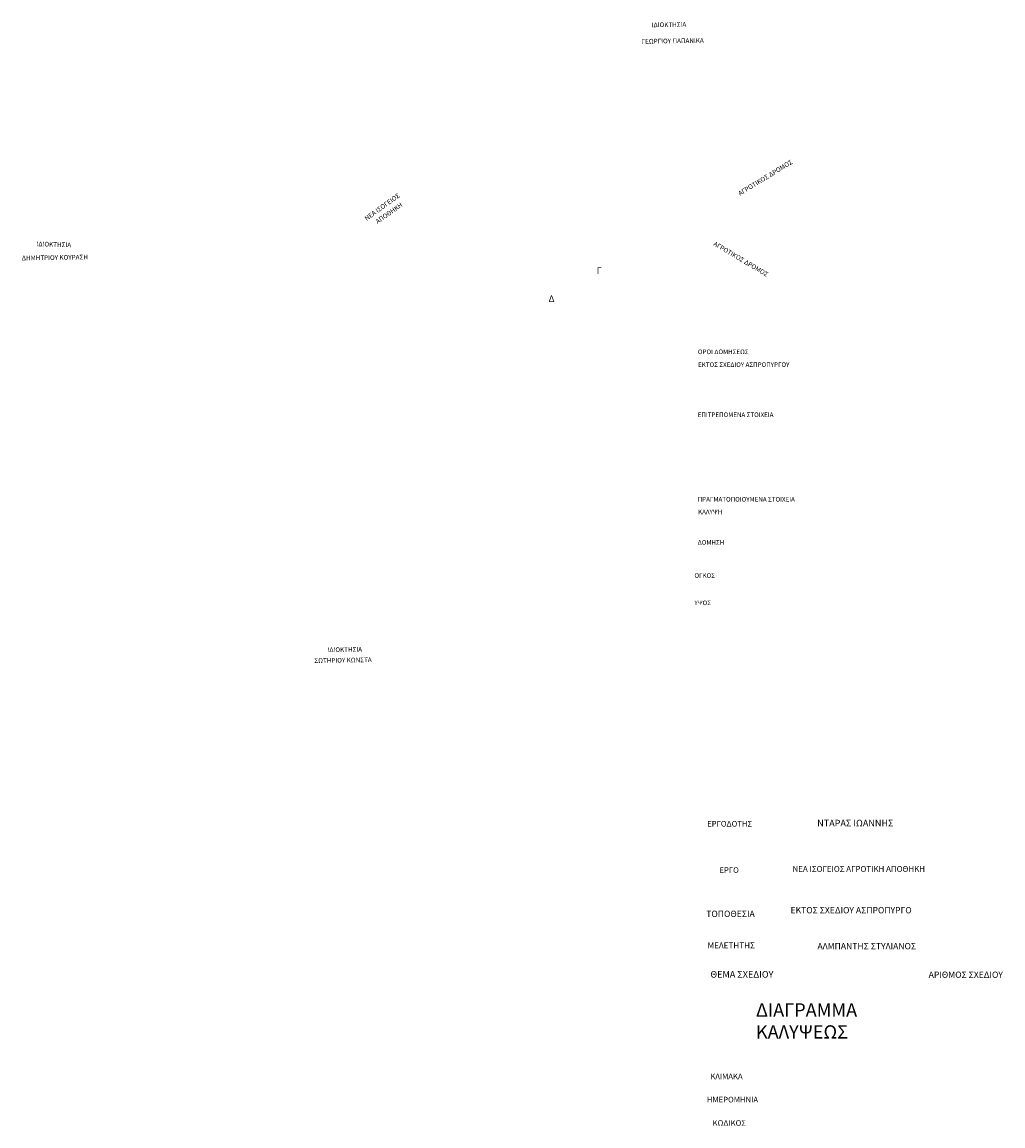
# Model space of a CAD drawing. Extents: x -1499 to -579, y -645 to 18.
# Drawn here: x -1095 to -947, y -151 to 15 of the extents above; entities that cross this region are included whole.
import ezdxf

# ---------------------------------------------------------------- set-up
doc = ezdxf.new("R2010")
doc.units = 0
doc.header["$LTSCALE"] = 2
doc.layers.get('0').update_dxf_attribs({"linetype": 'CONTINUOUS'})
doc.layers.add('KEIMENO', color=6, linetype='CONTINUOUS')
doc.styles.add('GR-S', font='GR-S.shx', dxfattribs={"height": 0.2})

msp = doc.modelspace()

# ---------------------------------------------------------------- texts
at = {"style": 'GR-S'}
for s, height, p in [('ΕΡΓΟΔΟΤΗΣ', 0.85, (-991.66192, -106.16799, 76.06368)), ('ΝΤΑΡΑΣ ΙΩΑΝΝΗΣ', 1, (-975.07051, -106.14344, 76.06368)), ('ΕΡΓΟ', 0.85, (-989.81765, -113.15249, 76.06368)), ('ΝΕΑ ΙΣΟΓΕΙΟΣ ΑΓΡΟΤΙΚΗ ΑΠΟΘΗΚΗ', 0.875, (-978.78807, -112.99537, 87.47323)), ('ΤΟΠΟΘΕΣΙΑ', 0.95, (-991.79721, -119.7985, 76.06368)), ('ΕΚΤΟΣ ΣΧΕΔΙΟΥ ΑΣΠΡΟΠΥΡΓΟ', 0.95, (-979.09646, -119.24666, 76.06368)), ('ΜΕΛΕΤΗΤΗΣ', 0.9, (-991.60368, -124.52523, 76.06368)), ('ΑΛΜΠΑΝΤΗΣ ΣΤΥΛΙΑΝΟΣ', 0.95, (-975.03029, -124.66368, 76.06368)), ('ΘΕΜΑ ΣΧΕΔΙΟΥ', 1, (-991.17327, -128.94549, 76.06368)), ('ΑΡΙΘΜΟΣ ΣΧΕΔΙΟΥ', 0.95, (-958.26626, -128.9751, 76.06368)), ('ΔΙΑΓΡΑΜΜΑ', 2, (-984.29998, -134.81317, 197.76557)), ('ΚΑΛΥΨΕΩΣ', 2, (-984.29998, -138.11907, 197.76557)), ('ΚΛΙΜΑΚΑ', 0.85, (-991.17327, -144.24798, 76.06368)), ('ΗΜΕΡΟΜΗΝΙΑ', 0.85, (-991.72128, -147.75257, 76.06368)), ('ΚΩΔΙΚΟΣ', 0.85, (-990.84691, -151.2792, 76.06368))]:
    msp.add_text(s, height=height, dxfattribs=at).set_placement(p)
at = {"layer": 'KEIMENO', "style": 'GR-S'}
for s, rotation, p in [('ΙΔΙΟΚΤΗΣΙΑ', 0.884379, (-1000.02156, 14.33671)), ('ΓΕΩΡΓΙΟΥ ΠΑΠΑΝΙΚΑ', 0.884379, (-1001.54566, 11.85689)), ('ΑΓΡΟΤΙΚΟΣ ΔΡΟΜΟΣ', 31.4891142, (-986.7103, -11.0871)), ('ΝΕΑ ΙΣΟΓΕΙΟΣ', 35.7784915, (-1043.00351, -14.86474)), ('ΑΠΟΘΗΚΗ', 35.2270849, (-1041.34884, -15.32573)), ('ΙΔΙΟΚΤΗΣΙΑ ', 358.1174543, (-1092.78765, -18.66519)), ('ΑΓΡΟΤΙΚΟΣ ΔΡΟΜΟΣ', 329.3810175, (-990.80061, -18.51732)), ('ΔΗΜΗΤΡΙΟΥ ΚΟΥΡΑΣΗ', 0.884379, (-1094.99476, -20.80921)), ('ΙΔΙΟΚΤΗΣΙΑ', 0.884379, (-1048.90096, -79.87228)), ('ΣΩΤΗΡΙΟΥ ΚΩΝΣΤΑ', 0.884379, (-1050.88626, -81.4993))]:
    msp.add_text(s, height=0.7, rotation=rotation, dxfattribs=at).set_placement(p)
at = {"layer": 'KEIMENO', "color": 5, "style": 'GR-S'}
for s, height, p in [('Γ', 1, (-1008.33596, -22.87745)), ('Δ', 1, (-1015.57924, -27.09953)), ('ΟΡΟΙ ΔΟΜΗΣΕΩΣ', 0.69, (-993.06049, -34.94018)), ('ΕΠΙΤΡΕΠΟΜΕΝΑ ΣΤΟΙΧΕΙΑ', 0.69, (-993.09104, -44.42458)), ('ΠΡΑΓΜΑΤΟΠΟΙΟΥΜΕΝΑ ΣΤΟΙΧΕΙΑ', 0.69, (-993.09104, -57.17151))]:
    msp.add_text(s, height=height, dxfattribs=at).set_placement(p)
at = {"layer": 'KEIMENO', "style": 'GR-S'}
for s, p in [('ΕΚΤΟΣ ΣΧΕΔΙΟΥ ΑΣΠΡΟΠΥΡΓΟΥ', (-993.03445, -36.87622)), ('ΚΑΛΥΨΗ', (-993.03044, -59.07371)), ('ΔΟΜΗΣΗ', (-993.09288, -63.67106, 11.29392)), ('ΟΓΚΟΣ', (-993.58211, -68.67057)), ('ΥΨΟΣ', (-993.58211, -72.78336))]:
    msp.add_text(s, height=0.69, dxfattribs=at).set_placement(p)

doc.saveas('drawing.dxf')
